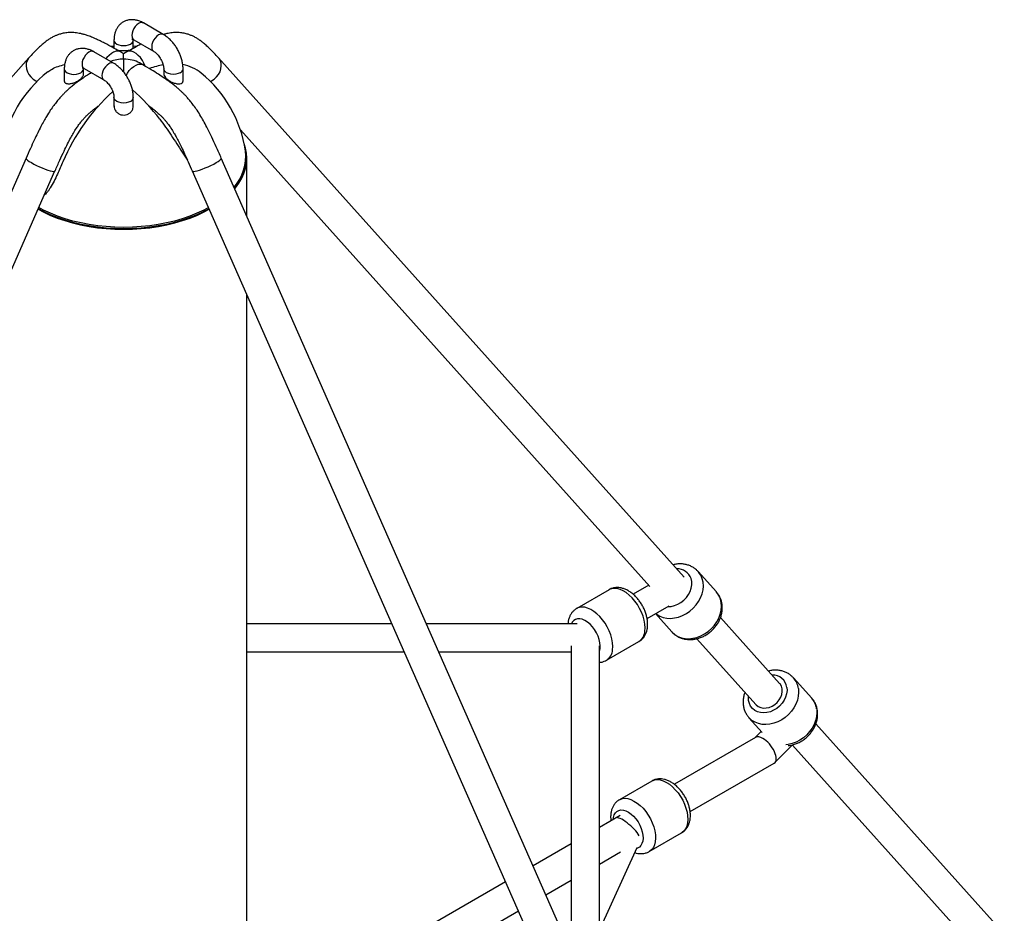
# Model space of a CAD drawing. Units: millimetres. Extents: x 0 to 42, y 0 to 29.8.
# Drawn here: x 32.5 to 33.6, y 24.1 to 25.1 of the extents above; entities that cross this region are included whole.
import ezdxf

# ---------------------------------------------------------------- set-up
doc = ezdxf.new("R2010")
doc.units = ezdxf.units.MM

msp = doc.modelspace()

# ---------------------------------------------------------------- linework, layer by layer
at = {"color": 7, "linetype": 'Continuous', "lineweight": 25}
for p, q in [((32.6451, 25.1089), (32.6225, 25.122)), ((32.589, 25.1026), (32.589, 25.0933)), ((32.611, 25.1026), (32.6111, 25.1028)), ((32.611, 25.0933), (32.611, 25.1026)), ((32.6115, 25.1029), (32.6341, 25.0898)), ((32.5886, 25.0762), (32.5659, 25.0893)), ((32.589, 25.0958), (32.5854, 25.0954)), ((32.6, 25.087), (32.5963, 25.0891)), ((32.6038, 25.0891), (32.6, 25.087)), ((32.6145, 25.0954), (32.611, 25.0958)), ((32.4921, 25.0822), (31.9625, 24.4919)), ((32.6, 25.0809), (32.6, 25.087)), ((32.6, 25.0809), (32.6, 25.0661)), ((32.6218, 25.0744), (32.618, 25.0766)), ((33.2376, 24.4919), (32.708, 25.0822)), ((32.5325, 25.07), (32.5325, 25.0563)), ((32.5545, 25.07), (32.5545, 25.0702)), ((32.5545, 25.0643), (32.5545, 25.07)), ((32.5549, 25.0702), (32.5776, 25.0572)), ((32.6456, 25.07), (32.6456, 25.0637)), ((32.6676, 25.056), (32.6676, 25.07)), ((32.589, 25.0373), (32.589, 25.027)), ((32.611, 25.0268), (32.611, 25.0373)), ((32.7328, 25.0006), (33.1987, 24.4813)), ((32.489, 24.9682), (31.9594, 23.7664)), ((33.2407, 23.7664), (32.7111, 24.9682)), ((32.739, 24.9682), (32.739, 24.9698)), ((32.74, 24.9025), (32.74, 24.9682)), ((31.9984, 23.7656), (32.5219, 24.9537)), ((32.6781, 24.9537), (33.2017, 23.7656)), ((32.74, 23.8323), (32.74, 24.8132)), ((33.2742, 24.475), (33.2535, 24.4981)), ((33.2742, 24.475), (33.2535, 24.4981)), ((33.2538, 24.4978), (33.2535, 24.4981)), ((33.1974, 24.4828), (33.1794, 24.4724)), ((33.1521, 24.4774), (33.1153, 24.4562)), ((33.1521, 24.4774), (33.1153, 24.4562)), ((33.2745, 24.4747), (33.2742, 24.475)), ((33.1954, 24.4447), (33.2205, 24.4592)), ((33.205, 24.4503), (33.2236, 24.4296)), ((33.205, 24.4503), (33.2236, 24.4296)), ((32.9051, 24.4387), (32.74, 24.4387)), ((33.116, 24.4387), (32.9444, 24.4387)), ((33.346, 24.371), (33.2789, 24.4459)), ((33.1493, 24.3973), (33.1861, 24.4186)), ((33.1493, 24.3973), (33.1861, 24.4186)), ((33.2521, 24.4218), (33.3192, 24.347)), ((32.74, 24.4067), (32.9192, 24.4067)), ((32.9585, 24.4067), (33.1092, 24.4067)), ((33.1092, 24.4135), (33.1092, 24.0648)), ((33.1412, 23.9921), (33.1412, 24.4135)), ((33.3617, 24.3775), (33.3619, 24.3773)), ((33.3827, 24.3541), (33.3619, 24.3773)), ((33.3827, 24.3541), (33.3619, 24.3773)), ((33.3825, 24.3544), (33.3827, 24.3541)), ((33.3113, 24.3318), (33.3262, 24.3152)), ((33.3113, 24.3318), (33.3262, 24.3152)), ((33.3253, 24.3163), (33.3183, 24.3093)), ((33.6017, 24.086), (33.3873, 24.325)), ((33.3188, 24.3096), (33.2264, 24.2562)), ((33.3408, 24.2809), (33.3609, 24.3011)), ((33.3607, 24.3008), (33.5628, 24.0755)), ((33.2443, 24.2251), (33.34, 24.2803)), ((33.2007, 24.2599), (33.1639, 24.2387)), ((33.2007, 24.2599), (33.1639, 24.2387)), ((33.1648, 24.2207), (33.1412, 24.2071)), ((33.1648, 24.2207), (33.1602, 24.2181)), ((33.1979, 24.1798), (33.2347, 24.201)), ((33.1979, 24.1798), (33.2347, 24.201)), ((33.1092, 24.1886), (33.0657, 24.1635)), ((33.1412, 24.0902), (33.1842, 24.1844)), ((33.1412, 24.1655), (33.1653, 24.1795)), ((33.0803, 24.1304), (33.1092, 24.1471)), ((33.0343, 24.1454), (32.8728, 24.0521)), ((32.8907, 24.0209), (33.049, 24.1123))]:
    msp.add_line(p, q, dxfattribs=at)
at = {"color": 8, "linetype": 'Continuous', "lineweight": 25}
msp.add_line((33.1844, 24.1837), (33.1838, 24.1835), dxfattribs=at)
at = {"color": 8, "linetype": 'Continuous', "lineweight": 25, "flags": 128}
for points in [[(32.617, 25.1214), (32.615, 25.1199), (32.6131, 25.118), (32.6115, 25.1156), (32.6103, 25.113), (32.6095, 25.1104), (32.6092, 25.1079), (32.6095, 25.1058), (32.6103, 25.1041), (32.6115, 25.1029), (32.6115, 25.1029)], [(32.589, 25.1026), (32.5894, 25.101), (32.5905, 25.0995), (32.5923, 25.0981), (32.5945, 25.0971), (32.5972, 25.0965), (32.6, 25.0963), (32.6029, 25.0965), (32.6055, 25.0971), (32.6078, 25.0981), (32.6096, 25.0995), (32.6107, 25.101), (32.611, 25.1026)], [(32.6396, 25.1084), (32.6376, 25.1069), (32.6358, 25.1049), (32.6341, 25.1025), (32.6329, 25.1), (32.6321, 25.0974), (32.6319, 25.0949), (32.6321, 25.0927), (32.6329, 25.091), (32.6341, 25.0899)], [(32.5604, 25.0888), (32.5584, 25.0873), (32.5566, 25.0853), (32.5549, 25.0829), (32.5537, 25.0804), (32.5529, 25.0778), (32.5527, 25.0753), (32.5529, 25.0731), (32.5537, 25.0714), (32.5549, 25.0702), (32.5549, 25.0702)], [(32.5963, 25.0891), (32.5958, 25.0894), (32.5937, 25.0899), (32.5913, 25.0898), (32.5886, 25.0889), (32.586, 25.0874), (32.5834, 25.0852), (32.581, 25.0826), (32.5799, 25.0812)], [(32.6244, 25.073), (32.6231, 25.0762), (32.6213, 25.0795), (32.6191, 25.0826), (32.6167, 25.0852), (32.6141, 25.0874), (32.6114, 25.0889), (32.6088, 25.0898), (32.6064, 25.0899), (32.6043, 25.0894), (32.6038, 25.0891)], [(32.4921, 25.0822), (32.4916, 25.0816), (32.4901, 25.0791), (32.4892, 25.0762), (32.489, 25.0731), (32.4894, 25.0699), (32.4905, 25.0666), (32.4922, 25.0635), (32.4945, 25.0607), (32.4972, 25.0583), (32.5002, 25.0563), (32.5015, 25.0557)], [(32.6986, 25.0557), (32.6999, 25.0563), (32.7029, 25.0583), (32.7056, 25.0607), (32.7079, 25.0635), (32.7096, 25.0666), (32.7107, 25.0699), (32.7111, 25.0731), (32.7109, 25.0762), (32.71, 25.0791), (32.7085, 25.0816), (32.708, 25.0821)], [(32.5325, 25.07), (32.5329, 25.0683), (32.534, 25.0668), (32.5357, 25.0655), (32.538, 25.0645), (32.5406, 25.0638), (32.5435, 25.0636), (32.5463, 25.0638), (32.549, 25.0645), (32.5513, 25.0655), (32.553, 25.0668), (32.5541, 25.0683), (32.5545, 25.0699)], [(32.5831, 25.0757), (32.5811, 25.0742), (32.5792, 25.0722), (32.5776, 25.0699), (32.5763, 25.0673), (32.5756, 25.0647), (32.5753, 25.0622), (32.5756, 25.06), (32.5763, 25.0583), (32.5775, 25.0572)], [(32.6028, 25.0622), (32.6043, 25.0648), (32.6064, 25.0679), (32.6088, 25.0705), (32.6114, 25.0727), (32.6141, 25.0742), (32.6167, 25.0751), (32.6191, 25.0752), (32.6213, 25.0747), (32.6217, 25.0744)], [(32.6644, 25.0655), (32.6621, 25.0645), (32.6595, 25.0638), (32.6566, 25.0636), (32.6538, 25.0638), (32.6511, 25.0645), (32.6488, 25.0655), (32.6471, 25.0668), (32.646, 25.0683), (32.6456, 25.0699)], [(32.6078, 25.0328), (32.6055, 25.0318), (32.6029, 25.0312), (32.6, 25.031), (32.5972, 25.0312), (32.5945, 25.0318), (32.5923, 25.0328), (32.5905, 25.0341), (32.5894, 25.0357), (32.589, 25.0373)], [(32.489, 24.9682), (32.489, 24.9678), (32.4896, 24.967), (32.4908, 24.9659), (32.4926, 24.9646), (32.495, 24.9632)], [(32.7051, 24.9632), (32.7075, 24.9646), (32.7093, 24.9659), (32.7105, 24.967), (32.7111, 24.9678), (32.7111, 24.9682)], [(32.495, 24.9632), (32.4977, 24.9616), (32.5008, 24.9601), (32.5041, 24.9586), (32.5075, 24.9571), (32.5107, 24.9559), (32.5138, 24.9548), (32.5165, 24.954), (32.5187, 24.9535), (32.5204, 24.9533), (32.5215, 24.9534), (32.5219, 24.9537)], [(32.6781, 24.9537), (32.6786, 24.9534), (32.6797, 24.9533), (32.6814, 24.9535), (32.6836, 24.954), (32.6863, 24.9548), (32.6894, 24.9559), (32.6926, 24.9571), (32.696, 24.9586), (32.6993, 24.9601), (32.7024, 24.9616), (32.7051, 24.9632)], [(33.2053, 24.4504), (33.2063, 24.4496), (33.2098, 24.4475), (33.2137, 24.446), (33.2178, 24.4452), (33.2222, 24.4449), (33.2267, 24.4454), (33.2313, 24.4464), (33.2358, 24.4481), (33.2401, 24.4504), (33.2442, 24.4532), (33.2479, 24.4565), (33.2512, 24.4602), (33.254, 24.4642), (33.2563, 24.4684), (33.258, 24.4728), (33.259, 24.4772), (33.2594, 24.4816), (33.2591, 24.4859), (33.2582, 24.49)], [(33.2053, 24.4504), (33.2063, 24.4496), (33.2098, 24.4475), (33.2137, 24.446), (33.2178, 24.4452), (33.2222, 24.4449), (33.2267, 24.4454), (33.2313, 24.4464), (33.2358, 24.4481), (33.2401, 24.4504), (33.2442, 24.4532), (33.2479, 24.4565), (33.2512, 24.4602), (33.254, 24.4642), (33.2563, 24.4684), (33.258, 24.4728), (33.259, 24.4772), (33.2594, 24.4816), (33.2591, 24.4859), (33.2582, 24.49)], [(33.219, 24.4583), (33.2227, 24.4586), (33.2266, 24.4595), (33.2303, 24.461), (33.2339, 24.463), (33.2372, 24.4656), (33.2401, 24.4686), (33.2425, 24.472), (33.2443, 24.4756), (33.2456, 24.4793), (33.2462, 24.483), (33.2461, 24.4867), (33.2454, 24.4901)], [(33.219, 24.4583), (33.2227, 24.4586), (33.2266, 24.4595), (33.2303, 24.461), (33.2339, 24.463), (33.2372, 24.4656), (33.2401, 24.4686), (33.2425, 24.472), (33.2443, 24.4756), (33.2456, 24.4793), (33.2462, 24.483), (33.2461, 24.4867), (33.2454, 24.4901)], [(33.1929, 24.4303), (33.1931, 24.4342), (33.1928, 24.4384), (33.1921, 24.4428), (33.1908, 24.4474), (33.1891, 24.4519), (33.1869, 24.4563), (33.1844, 24.4606), (33.1815, 24.4646), (33.1784, 24.4682), (33.175, 24.4714), (33.1716, 24.4742), (33.1681, 24.4763), (33.1646, 24.4779), (33.1612, 24.4788), (33.158, 24.479), (33.155, 24.4786), (33.1523, 24.4776), (33.1521, 24.4774)], [(33.1929, 24.4303), (33.1931, 24.4342), (33.1928, 24.4384), (33.1921, 24.4428), (33.1908, 24.4474), (33.1891, 24.4519), (33.1869, 24.4563), (33.1844, 24.4606), (33.1815, 24.4646), (33.1784, 24.4682), (33.175, 24.4714), (33.1716, 24.4742), (33.1681, 24.4763), (33.1646, 24.4779), (33.1612, 24.4788), (33.158, 24.479), (33.155, 24.4786), (33.1523, 24.4776), (33.1521, 24.4774)], [(33.2236, 24.4296), (33.2241, 24.4291), (33.2271, 24.4265), (33.2305, 24.4244), (33.2344, 24.4229), (33.2386, 24.4221), (33.2429, 24.4218), (33.2475, 24.4223), (33.252, 24.4233), (33.2565, 24.425), (33.2608, 24.4273), (33.2649, 24.4301), (33.2686, 24.4334), (33.2719, 24.4371), (33.2748, 24.4411), (33.277, 24.4453), (33.2787, 24.4497), (33.2797, 24.4541), (33.2801, 24.4585), (33.2798, 24.4628), (33.2789, 24.4669)], [(33.2236, 24.4296), (33.2241, 24.4291), (33.2271, 24.4265), (33.2305, 24.4244), (33.2344, 24.4229), (33.2386, 24.4221), (33.2429, 24.4218), (33.2475, 24.4223), (33.252, 24.4233), (33.2565, 24.425), (33.2608, 24.4273), (33.2649, 24.4301), (33.2686, 24.4334), (33.2719, 24.4371), (33.2748, 24.4411), (33.277, 24.4453), (33.2787, 24.4497), (33.2797, 24.4541), (33.2801, 24.4585), (33.2798, 24.4628), (33.2789, 24.4669)], [(33.1561, 24.4091), (33.1563, 24.413), (33.1561, 24.4172), (33.1553, 24.4216), (33.154, 24.4261), (33.1523, 24.4307), (33.1501, 24.4351), (33.1476, 24.4394), (33.1447, 24.4434), (33.1416, 24.447), (33.1383, 24.4502), (33.1348, 24.4529), (33.1313, 24.4551), (33.1278, 24.4566), (33.1244, 24.4575), (33.1212, 24.4578), (33.1182, 24.4574), (33.1155, 24.4564), (33.1153, 24.4562)], [(33.1561, 24.4091), (33.1563, 24.413), (33.1561, 24.4172), (33.1553, 24.4216), (33.154, 24.4261), (33.1523, 24.4307), (33.1501, 24.4351), (33.1476, 24.4394), (33.1447, 24.4434), (33.1416, 24.447), (33.1383, 24.4502), (33.1348, 24.4529), (33.1313, 24.4551), (33.1278, 24.4566), (33.1244, 24.4575), (33.1212, 24.4578), (33.1182, 24.4574), (33.1155, 24.4564), (33.1153, 24.4562)], [(33.142, 24.4102), (33.1422, 24.4135), (33.1418, 24.4171), (33.141, 24.4209), (33.1396, 24.4247), (33.1379, 24.4285), (33.1357, 24.4321), (33.1332, 24.4354), (33.1305, 24.4383), (33.1276, 24.4407), (33.1247, 24.4426), (33.1217, 24.4439), (33.1189, 24.4445), (33.1163, 24.4445), (33.1139, 24.4438), (33.1119, 24.4425), (33.1103, 24.4406), (33.1093, 24.4387)], [(33.142, 24.4102), (33.1422, 24.4135), (33.1418, 24.4171), (33.141, 24.4209), (33.1396, 24.4247), (33.1379, 24.4285), (33.1357, 24.4321), (33.1332, 24.4354), (33.1305, 24.4383), (33.1276, 24.4407), (33.1247, 24.4426), (33.1217, 24.4439), (33.1189, 24.4445), (33.1163, 24.4445), (33.1139, 24.4438), (33.1119, 24.4425), (33.1103, 24.4406), (33.1093, 24.4387)], [(33.1412, 24.4069), (33.1414, 24.4073), (33.142, 24.4102)], [(33.1412, 24.4069), (33.1414, 24.4073), (33.142, 24.4102)], [(33.3545, 24.3664), (33.3546, 24.3628), (33.3541, 24.359), (33.353, 24.3553), (33.3512, 24.3517), (33.3489, 24.3483), (33.3461, 24.3452), (33.3429, 24.3425), (33.3393, 24.3404), (33.3356, 24.3388), (33.3317, 24.3378), (33.3279, 24.3375), (33.3243, 24.3378), (33.3209, 24.3388), (33.3178, 24.3403), (33.3152, 24.3425), (33.3132, 24.3451), (33.3117, 24.3482), (33.3108, 24.3516), (33.3107, 24.3552), (33.3107, 24.3564)], [(33.3545, 24.3664), (33.3546, 24.3628), (33.3541, 24.359), (33.353, 24.3553), (33.3512, 24.3517), (33.3489, 24.3483), (33.3461, 24.3452), (33.3429, 24.3425), (33.3393, 24.3404), (33.3356, 24.3388), (33.3317, 24.3378), (33.3279, 24.3375), (33.3243, 24.3378), (33.3209, 24.3388), (33.3178, 24.3403), (33.3152, 24.3425), (33.3132, 24.3451), (33.3117, 24.3482), (33.3108, 24.3516), (33.3107, 24.3552), (33.3107, 24.3564)], [(33.3675, 24.365), (33.3678, 24.3607), (33.3674, 24.3563), (33.3664, 24.3519), (33.3647, 24.3475), (33.3624, 24.3433), (33.3596, 24.3393), (33.3563, 24.3356), (33.3525, 24.3323), (33.3485, 24.3295), (33.3441, 24.3273), (33.3397, 24.3256), (33.3351, 24.3245), (33.3306, 24.3241), (33.3262, 24.3243), (33.322, 24.3252), (33.3182, 24.3267), (33.3147, 24.3288), (33.3117, 24.3314), (33.3114, 24.3318)], [(33.3675, 24.365), (33.3678, 24.3607), (33.3674, 24.3563), (33.3664, 24.3519), (33.3647, 24.3475), (33.3624, 24.3433), (33.3596, 24.3393), (33.3563, 24.3356), (33.3525, 24.3323), (33.3485, 24.3295), (33.3441, 24.3273), (33.3397, 24.3256), (33.3351, 24.3245), (33.3306, 24.3241), (33.3262, 24.3243), (33.322, 24.3252), (33.3182, 24.3267), (33.3147, 24.3288), (33.3117, 24.3314), (33.3114, 24.3318)], [(33.3883, 24.3419), (33.3885, 24.3376), (33.3882, 24.3332), (33.3871, 24.3288), (33.3854, 24.3244), (33.3832, 24.3202), (33.3803, 24.3162), (33.377, 24.3125), (33.3733, 24.3092), (33.3692, 24.3064), (33.3649, 24.3042), (33.3604, 24.3025), (33.3558, 24.3014), (33.3532, 24.3011)], [(33.3883, 24.3419), (33.3885, 24.3376), (33.3882, 24.3332), (33.3871, 24.3288), (33.3854, 24.3244), (33.3832, 24.3202), (33.3803, 24.3162), (33.377, 24.3125), (33.3733, 24.3092), (33.3692, 24.3064), (33.3649, 24.3042), (33.3604, 24.3025), (33.3558, 24.3014), (33.3532, 24.3011)], [(33.2007, 24.2599), (33.2013, 24.2603), (33.2041, 24.2612), (33.2071, 24.2615), (33.2104, 24.2611), (33.2138, 24.2601), (33.2173, 24.2584), (33.2208, 24.2562), (33.2242, 24.2534), (33.2275, 24.2501), (33.2306, 24.2464), (33.2334, 24.2423), (33.2359, 24.238), (33.238, 24.2336), (33.2396, 24.229), (33.2408, 24.2245), (33.2415, 24.2202), (33.2417, 24.216), (33.2414, 24.2122), (33.2405, 24.2087), (33.2392, 24.2057), (33.2374, 24.2032), (33.2352, 24.2014), (33.2347, 24.201)], [(33.2007, 24.2599), (33.2013, 24.2603), (33.2041, 24.2612), (33.2071, 24.2615), (33.2104, 24.2611), (33.2138, 24.2601), (33.2173, 24.2584), (33.2208, 24.2562), (33.2242, 24.2534), (33.2275, 24.2501), (33.2306, 24.2464), (33.2334, 24.2423), (33.2359, 24.238), (33.238, 24.2336), (33.2396, 24.229), (33.2408, 24.2245), (33.2415, 24.2202), (33.2417, 24.216), (33.2414, 24.2122), (33.2405, 24.2087), (33.2392, 24.2057), (33.2374, 24.2032), (33.2352, 24.2014), (33.2347, 24.201)], [(33.1639, 24.2387), (33.1646, 24.239), (33.1673, 24.24), (33.1704, 24.2403), (33.1736, 24.2399), (33.177, 24.2389), (33.1805, 24.2372), (33.184, 24.2349), (33.1875, 24.2321), (33.1908, 24.2289), (33.1938, 24.2251), (33.1967, 24.2211), (33.1991, 24.2168), (33.2012, 24.2123), (33.2029, 24.2078), (33.2041, 24.2033), (33.2048, 24.1989), (33.2049, 24.1948), (33.2046, 24.1909), (33.2038, 24.1875), (33.2025, 24.1845), (33.2007, 24.182), (33.1985, 24.1801), (33.1979, 24.1798)], [(33.1639, 24.2387), (33.1646, 24.239), (33.1673, 24.24), (33.1704, 24.2403), (33.1736, 24.2399), (33.177, 24.2389), (33.1805, 24.2372), (33.184, 24.2349), (33.1875, 24.2321), (33.1908, 24.2289), (33.1938, 24.2251), (33.1967, 24.2211), (33.1991, 24.2168), (33.2012, 24.2123), (33.2029, 24.2078), (33.2041, 24.2033), (33.2048, 24.1989), (33.2049, 24.1948), (33.2046, 24.1909), (33.2038, 24.1875), (33.2025, 24.1845), (33.2007, 24.182), (33.1985, 24.1801), (33.1979, 24.1798)], [(33.1569, 24.2161), (33.1572, 24.2186), (33.158, 24.2214), (33.1594, 24.2237), (33.1611, 24.2254), (33.1632, 24.2266), (33.1657, 24.227), (33.1684, 24.2268), (33.1713, 24.226), (33.1743, 24.2245), (33.1772, 24.2224), (33.18, 24.2198), (33.1827, 24.2168), (33.1851, 24.2134), (33.1871, 24.2097), (33.1887, 24.2059), (33.1899, 24.2021), (33.1906, 24.1984), (33.1908, 24.1949), (33.1905, 24.1917), (33.1896, 24.1889), (33.1883, 24.1866), (33.1866, 24.1848), (33.1844, 24.1837), (33.1844, 24.1837)], [(33.1569, 24.2161), (33.1572, 24.2186), (33.158, 24.2214), (33.1594, 24.2237), (33.1611, 24.2254), (33.1632, 24.2266), (33.1657, 24.227), (33.1684, 24.2268), (33.1713, 24.226), (33.1743, 24.2245), (33.1772, 24.2224), (33.18, 24.2198), (33.1827, 24.2168), (33.1851, 24.2134), (33.1871, 24.2097), (33.1887, 24.2059), (33.1899, 24.2021), (33.1906, 24.1984), (33.1908, 24.1949), (33.1905, 24.1917), (33.1896, 24.1889), (33.1883, 24.1866), (33.1866, 24.1848), (33.1844, 24.1837), (33.1844, 24.1837)]]:
    msp.add_lwpolyline(points, dxfattribs=at)
at = {"color": 7, "linetype": 'Continuous', "lineweight": 25, "flags": 128}
for points in [[(32.7264, 24.9334), (32.7274, 24.9346), (32.7312, 24.94), (32.7344, 24.9454), (32.7368, 24.951), (32.7386, 24.9567), (32.7397, 24.9624), (32.74, 24.9682), (32.7397, 24.974), (32.7386, 24.9797), (32.7371, 24.9846)], [(32.5027, 24.9101), (32.5084, 24.9071), (32.5161, 24.9035), (32.5244, 24.9002), (32.533, 24.8973), (32.5419, 24.8947), (32.5511, 24.8925), (32.5606, 24.8907), (32.5703, 24.8892), (32.5801, 24.8882), (32.5901, 24.8876), (32.6, 24.8874), (32.61, 24.8876), (32.62, 24.8882), (32.6298, 24.8892), (32.6395, 24.8907), (32.649, 24.8925), (32.6582, 24.8947), (32.6671, 24.8973), (32.6757, 24.9002), (32.6839, 24.9035), (32.6917, 24.9071), (32.6974, 24.9101)], [(32.6971, 24.9107), (32.6911, 24.9076), (32.6833, 24.904), (32.6752, 24.9007), (32.6667, 24.8978), (32.6578, 24.8952), (32.6486, 24.893), (32.6392, 24.8912), (32.6296, 24.8898), (32.6198, 24.8888), (32.61, 24.8882), (32.6, 24.888), (32.5901, 24.8882), (32.5803, 24.8888), (32.5705, 24.8898), (32.5609, 24.8912), (32.5515, 24.893), (32.5423, 24.8952), (32.5334, 24.8978), (32.5249, 24.9007), (32.5167, 24.904), (32.509, 24.9076), (32.503, 24.9107)], [(32.6965, 24.912), (32.6911, 24.9092), (32.6833, 24.9056), (32.6752, 24.9023), (32.6667, 24.8994), (32.6578, 24.8968), (32.6486, 24.8946), (32.6392, 24.8928), (32.6296, 24.8914), (32.6198, 24.8904), (32.61, 24.8898), (32.6, 24.8896), (32.5901, 24.8898), (32.5803, 24.8904), (32.5705, 24.8914), (32.5609, 24.8928), (32.5515, 24.8946), (32.5423, 24.8968), (32.5334, 24.8994), (32.5249, 24.9023), (32.5167, 24.9056), (32.509, 24.9092), (32.5036, 24.912)], [(33.3192, 24.347), (33.3196, 24.3466), (33.3219, 24.3448), (33.3246, 24.3435), (33.3277, 24.3429), (33.331, 24.343), (33.3343, 24.3437), (33.3376, 24.345), (33.3407, 24.3469), (33.3434, 24.3493), (33.3457, 24.3521), (33.3475, 24.3552), (33.3486, 24.3584), (33.3491, 24.3617), (33.349, 24.3648), (33.3481, 24.3677), (33.3467, 24.3703), (33.346, 24.371)]]:
    msp.add_lwpolyline(points, dxfattribs=at)
at = {"color": 8, "linetype": 'Continuous', "lineweight": 25}
for centre, radius, start, end in [((32.6202, 25.1169), 0.00552, 65.6279, 125.6826), ((32.6429, 25.1039), 0.00552, 65.6628, 125.6795), ((32.5637, 25.0843), 0.00552, 65.6279, 125.6826), ((32.5863, 25.0712), 0.00552, 65.6628, 125.6795), ((32.6621, 25.0705), 0.00552, 294.3128, 354.3341), ((32.6056, 25.0379), 0.00552, 294.3128, 354.3341), ((33.2295, 24.4845), 0.0168, 19.4492, 91.3317), ((33.2368, 24.4831), 0.0224, 17.6861, 40.7939), ((33.2575, 24.46), 0.0224, 17.6861, 40.7939), ((33.1776, 24.4313), 0.0153, 303.5264, 356.4984), ((33.1409, 24.41), 0.0153, 303.4395, 356.5038), ((33.3382, 24.3641), 0.0164, 8.0904, 92.2742), ((33.3447, 24.362), 0.023, 7.6033, 41.5651), ((33.3654, 24.3389), 0.023, 7.6033, 41.5651)]:
    msp.add_arc(centre, radius, start, end, dxfattribs=at)
at = {"color": 7, "linetype": 'Continuous', "lineweight": 25}
for centre, radius, start, end in [((32.6, 24.9562), 0.14, 128.051, 171.5981), ((32.6606, 24.9888), 0.0871, 100.2269, 110.932), ((32.6585, 25.0281), 0.0474, 51.0734, 79.2091), ((32.6, 24.9562), 0.14, 8.4019, 50.9425), ((32.7408, 24.8749), 0.2281, 132.167, 156.9564), ((32.4746, 24.8889), 0.2074, 36.5739, 49.2527), ((32.6861, 24.9704), 0.0528, 318.3532, 6.7455), ((32.6836, 24.97), 0.0555, 319.9038, 358.0912)]:
    msp.add_arc(centre, radius, start, end, dxfattribs=at)
for centre, major_axis, ratio, start_param, end_param in [((32.6, 25.0662), (0.0255, 0), 0.577382, 1.570796, 2.190463), ((32.6, 25.0662), (0.0255, 0), 0.577382, 0.785479, 1.570796), ((33.3294, 24.2949), (-0.011, 0.0144), 0.470209, 5.445668, 6.220952), ((33.3294, 24.2949), (-0.011, 0.0144), 0.470209, 3.079359, 5.445668), ((33.1738, 24.2051), (0.0139, -0.0127), 0.255899, 0.703538, 3.059884)]:
    msp.add_ellipse(centre, major_axis=major_axis, ratio=ratio, start_param=start_param, end_param=end_param, dxfattribs=at)
for points, knots in [([(32.6225, 25.122), (32.6218, 25.1224), (32.6198, 25.1235), (32.6165, 25.1247), (32.6128, 25.1256), (32.6092, 25.1258), (32.6057, 25.1255), (32.6023, 25.1246), (32.599, 25.123), (32.5962, 25.1209), (32.5939, 25.1184), (32.592, 25.1155), (32.5905, 25.1123), (32.5896, 25.1087), (32.5891, 25.1055), (32.5891, 25.1034), (32.589, 25.1026)], [0, 0, 0, 0, 0.049682, 0.138132, 0.214666, 0.28813, 0.359139, 0.436289, 0.5106, 0.582971, 0.654454, 0.726248, 0.799629, 0.875682, 0.955038, 1, 1, 1, 1]), ([(32.5963, 25.0891), (32.5939, 25.0905), (32.5896, 25.093), (32.5836, 25.0963), (32.5783, 25.0991), (32.5736, 25.1015), (32.5687, 25.1038), (32.5638, 25.1059), (32.5589, 25.1078), (32.5548, 25.109), (32.5513, 25.1099), (32.548, 25.1105), (32.5448, 25.111), (32.5411, 25.1112), (32.5365, 25.1111), (32.5316, 25.1105), (32.5272, 25.1093), (32.5235, 25.108), (32.5202, 25.1065), (32.5169, 25.1047), (32.5136, 25.1025), (32.51, 25.0999), (32.5062, 25.0966), (32.5019, 25.0926), (32.4971, 25.0877), (32.4939, 25.0841), (32.4921, 25.0822)], [0, 0, 0, 0, 0.061479, 0.113378, 0.158352, 0.198282, 0.233943, 0.284766, 0.32594, 0.35852, 0.387838, 0.413334, 0.437009, 0.463786, 0.500392, 0.544804, 0.58299, 0.612423, 0.641568, 0.676889, 0.711831, 0.752827, 0.800746, 0.856598, 0.921874, 1, 1, 1, 1]), ([(32.708, 25.0822), (32.7062, 25.0841), (32.703, 25.0877), (32.6982, 25.0926), (32.6939, 25.0966), (32.6901, 25.0999), (32.6865, 25.1025), (32.6832, 25.1047), (32.6799, 25.1065), (32.6766, 25.108), (32.6729, 25.1093), (32.6685, 25.1105), (32.6636, 25.1111), (32.659, 25.1112), (32.6553, 25.111), (32.6521, 25.1105), (32.6488, 25.1099), (32.6465, 25.1093), (32.6452, 25.109), (32.6451, 25.1089)], [0, 0, 0, 0, 0.121557, 0.22256, 0.309234, 0.383651, 0.447281, 0.501502, 0.556316, 0.601554, 0.647233, 0.706487, 0.775401, 0.832223, 0.873814, 0.9106, 0.950221, 0.995756, 1, 1, 1, 1]), ([(32.6095, 25.1037), (32.6095, 25.1037), (32.6094, 25.1037), (32.61, 25.1036), (32.6108, 25.1033), (32.6114, 25.103), (32.6115, 25.1029)], [0, 0, 0, 0, 0.197574, 0.563135, 0.910489, 1, 1, 1, 1]), ([(32.6676, 25.07), (32.6676, 25.0708), (32.6675, 25.0731), (32.667, 25.0768), (32.666, 25.0813), (32.6644, 25.0856), (32.6625, 25.0899), (32.6602, 25.094), (32.6575, 25.0979), (32.6544, 25.1015), (32.6511, 25.1047), (32.648, 25.1071), (32.6459, 25.1084), (32.6451, 25.1089)], [0, 0, 0, 0, 0.056081, 0.153854, 0.251533, 0.348906, 0.44589, 0.542724, 0.63979, 0.737395, 0.835985, 0.935959, 1, 1, 1, 1]), ([(32.5659, 25.0893), (32.5652, 25.0897), (32.5632, 25.0908), (32.5599, 25.0921), (32.5562, 25.0929), (32.5527, 25.0932), (32.5491, 25.0929), (32.5457, 25.0919), (32.5425, 25.0903), (32.5397, 25.0882), (32.5373, 25.0857), (32.5354, 25.0828), (32.534, 25.0796), (32.533, 25.076), (32.5325, 25.0728), (32.5325, 25.0707), (32.5325, 25.07)], [0, 0, 0, 0, 0.0496819, 0.1381315, 0.2146663, 0.2881299, 0.3591385, 0.4362895, 0.5106003, 0.5829706, 0.6544537, 0.7262483, 0.7996289, 0.8756822, 0.9550377, 1, 1, 1, 1]), ([(32.5926, 25.0913), (32.5929, 25.0912), (32.5938, 25.091), (32.5954, 25.0908), (32.5972, 25.0907), (32.599, 25.0906), (32.6008, 25.0906), (32.6025, 25.0906), (32.6042, 25.0908), (32.6057, 25.0909), (32.6068, 25.0911), (32.6074, 25.0912), (32.6076, 25.0913)], [0, 0, 0, 0, 0.096622, 0.219994, 0.32895, 0.441523, 0.543444, 0.648431, 0.748727, 0.851756, 0.95555, 1, 1, 1, 1]), ([(32.6199, 25.0981), (32.6197, 25.098), (32.6172, 25.0967), (32.6118, 25.0937), (32.6066, 25.0907), (32.6038, 25.0891)], [0, 0, 0, 0, 0.029026, 0.473102, 1, 1, 1, 1]), ([(32.6341, 25.0898), (32.6344, 25.0897), (32.6351, 25.0892), (32.6366, 25.0882), (32.6383, 25.0865), (32.6401, 25.0844), (32.6417, 25.0819), (32.6432, 25.0793), (32.6443, 25.0767), (32.6451, 25.0741), (32.6455, 25.0718), (32.6456, 25.0706), (32.6456, 25.07)], [0, 0, 0, 0, 0.053354, 0.153251, 0.25583, 0.361394, 0.469127, 0.577985, 0.686789, 0.794189, 0.899295, 1, 1, 1, 1]), ([(32.611, 25.0373), (32.611, 25.0381), (32.611, 25.0404), (32.6105, 25.0442), (32.6094, 25.0486), (32.6079, 25.053), (32.6059, 25.0573), (32.6036, 25.0614), (32.6009, 25.0652), (32.5979, 25.0688), (32.5946, 25.072), (32.5914, 25.0745), (32.5894, 25.0757), (32.5886, 25.0762)], [0, 0, 0, 0, 0.056081, 0.153854, 0.251533, 0.348906, 0.44589, 0.542724, 0.63979, 0.737395, 0.835985, 0.935959, 1, 1, 1, 1]), ([(32.5633, 25.0654), (32.5618, 25.0645), (32.5586, 25.0626), (32.5533, 25.059), (32.5476, 25.055), (32.5423, 25.051), (32.5384, 25.0477), (32.5354, 25.045), (32.5328, 25.0425), (32.5302, 25.0398), (32.5272, 25.0366), (32.524, 25.0328), (32.5203, 25.0281), (32.5163, 25.0224), (32.5126, 25.0164), (32.509, 25.0101), (32.5057, 25.0039), (32.502, 24.9967), (32.4981, 24.9884), (32.4937, 24.9788), (32.4906, 24.9719), (32.489, 24.9682)], [0, 0, 0, 0, 0.048252, 0.099639, 0.172248, 0.228459, 0.270656, 0.300449, 0.327851, 0.357736, 0.390164, 0.431322, 0.476531, 0.529326, 0.591737, 0.639625, 0.693622, 0.754976, 0.825106, 0.905768, 1, 1, 1, 1]), ([(32.5139, 25.0662), (32.5154, 25.0674), (32.5186, 25.07), (32.5254, 25.0729), (32.5307, 25.0741), (32.5334, 25.0747)], [0, 0, 0, 0, 0.293873, 0.64507, 1, 1, 1, 1]), ([(32.5529, 25.0711), (32.5529, 25.0711), (32.5529, 25.0711), (32.5535, 25.071), (32.5543, 25.0706), (32.5548, 25.0703), (32.5549, 25.0702)], [0, 0, 0, 0, 0.197574, 0.563135, 0.910489, 1, 1, 1, 1]), ([(32.7111, 24.9682), (32.7092, 24.9725), (32.7056, 24.9806), (32.7005, 24.9917), (32.6959, 25.001), (32.6918, 25.0088), (32.6878, 25.016), (32.6838, 25.0224), (32.6798, 25.0281), (32.6761, 25.0328), (32.6729, 25.0366), (32.6701, 25.0397), (32.6676, 25.0422), (32.6652, 25.0445), (32.6625, 25.0469), (32.6595, 25.0495), (32.6557, 25.0526), (32.6513, 25.0559), (32.6458, 25.0597), (32.639, 25.0641), (32.6309, 25.0691), (32.6249, 25.0726), (32.6217, 25.0744)], [0, 0, 0, 0, 0.095037, 0.176132, 0.243638, 0.301458, 0.351644, 0.405455, 0.450923, 0.489859, 0.525364, 0.551601, 0.575972, 0.598499, 0.621056, 0.651899, 0.685088, 0.72582, 0.775599, 0.836835, 0.911792, 1, 1, 1, 1]), ([(32.5325, 25.0563), (32.5325, 25.0562), (32.5325, 25.0558), (32.5327, 25.0551), (32.5331, 25.0544), (32.5338, 25.0537), (32.5347, 25.0533), (32.5359, 25.053), (32.5372, 25.0528), (32.5388, 25.0529), (32.5405, 25.0532), (32.5424, 25.0536), (32.5444, 25.0543), (32.5464, 25.0553), (32.5483, 25.0563), (32.5501, 25.0576), (32.5516, 25.0589), (32.5528, 25.0603), (32.5537, 25.0616), (32.5542, 25.0628), (32.5545, 25.0637), (32.5545, 25.0642), (32.5544, 25.0643)], [0, 0, 0, 0, 0.013312, 0.059541, 0.107101, 0.153649, 0.201403, 0.25081, 0.301434, 0.355187, 0.41028, 0.46831, 0.527895, 0.588163, 0.650238, 0.709289, 0.770306, 0.825209, 0.882012, 0.932201, 0.98404, 1, 1, 1, 1]), ([(32.5776, 25.0572), (32.5778, 25.057), (32.5786, 25.0566), (32.58, 25.0555), (32.5817, 25.0538), (32.5835, 25.0517), (32.5852, 25.0493), (32.5866, 25.0467), (32.5877, 25.044), (32.5885, 25.0414), (32.589, 25.0391), (32.589, 25.0379), (32.589, 25.0373)], [0, 0, 0, 0, 0.053354, 0.153251, 0.2558295, 0.3613943, 0.4691269, 0.5779848, 0.6867888, 0.7941895, 0.8992953, 1, 1, 1, 1]), ([(32.6457, 25.0643), (32.6457, 25.0636), (32.6459, 25.0623), (32.6474, 25.06), (32.6497, 25.0577), (32.6529, 25.0556), (32.6567, 25.0539), (32.6607, 25.0528), (32.6642, 25.0528), (32.6666, 25.0537), (32.6676, 25.0551), (32.6675, 25.0561), (32.6675, 25.0564)], [0, 0, 0, 0, 0.086334, 0.181107, 0.279857, 0.385916, 0.500499, 0.621606, 0.743502, 0.858788, 0.963343, 1, 1, 1, 1]), ([(32.522, 24.9537), (32.5238, 24.9578), (32.5271, 24.9654), (32.5319, 24.9757), (32.536, 24.9842), (32.5396, 24.991), (32.5429, 24.9969), (32.546, 25.002), (32.549, 25.0064), (32.5517, 25.0098), (32.5541, 25.0127), (32.5564, 25.0152), (32.5586, 25.0173), (32.561, 25.0196), (32.5636, 25.0218), (32.5667, 25.0243), (32.5693, 25.0263), (32.5711, 25.0275), (32.5716, 25.0279)], [0, 0, 0, 0, 0.144984, 0.266609, 0.364773, 0.445464, 0.512415, 0.580596, 0.63583, 0.681777, 0.72282, 0.760524, 0.795349, 0.828761, 0.876168, 0.91937, 0.974086, 1, 1, 1, 1]), ([(32.5891, 25.0277), (32.5892, 25.0265), (32.5893, 25.0244), (32.5905, 25.0226), (32.591, 25.0218)], [0, 0, 0, 0, 0.561631, 1, 1, 1, 1]), ([(32.591, 25.0218), (32.5918, 25.0209), (32.5934, 25.0191), (32.5968, 25.0176), (32.6005, 25.0171), (32.6039, 25.0178), (32.6069, 25.0194), (32.6093, 25.0218), (32.6108, 25.0247), (32.6109, 25.0268), (32.6109, 25.0277)], [0, 0, 0, 0, 0.132702, 0.26578, 0.390037, 0.507322, 0.625292, 0.750448, 0.886627, 1, 1, 1, 1]), ([(32.6285, 25.0279), (32.629, 25.0275), (32.6308, 25.0263), (32.6334, 25.0243), (32.6365, 25.0218), (32.6391, 25.0195), (32.6415, 25.0173), (32.6437, 25.0152), (32.646, 25.0127), (32.6484, 25.0098), (32.6511, 25.0064), (32.6541, 25.002), (32.657, 24.9973), (32.6599, 24.9921), (32.6628, 24.9867), (32.666, 24.9803), (32.6696, 24.9727), (32.6737, 24.9637), (32.6766, 24.9572), (32.6781, 24.9537)], [0, 0, 0, 0, 0.025505, 0.080646, 0.124061, 0.17145, 0.204725, 0.239406, 0.277021, 0.318049, 0.364024, 0.419285, 0.487404, 0.542232, 0.606467, 0.682039, 0.771133, 0.876223, 1, 1, 1, 1]), ([(32.6412, 25.0125), (32.6434, 25.0095), (32.6478, 25.0035), (32.6542, 24.9942), (32.6604, 24.9847), (32.6666, 24.9752), (32.6706, 24.9688), (32.6728, 24.966), (32.6728, 24.9659)], [0, 0, 0, 0, 0.196589, 0.394475, 0.596595, 0.800326, 0.994725, 1, 1, 1, 1]), ([(32.5309, 24.9642), (32.5299, 24.9618), (32.5278, 24.9571), (32.5245, 24.9496), (32.5208, 24.942), (32.5175, 24.936), (32.5148, 24.9319), (32.513, 24.9294), (32.5114, 24.9276), (32.5103, 24.9268), (32.51, 24.9266)], [0, 0, 0, 0, 0.165756, 0.332378, 0.531565, 0.733256, 0.810575, 0.888319, 0.965716, 1, 1, 1, 1]), ([(33.2538, 24.4977), (33.2537, 24.4979), (33.2528, 24.499), (33.2507, 24.5009), (33.2474, 24.5032), (33.2437, 24.505), (33.2398, 24.5062), (33.2357, 24.5069), (33.2314, 24.5069), (33.2278, 24.5066), (33.2257, 24.506), (33.2251, 24.5059)], [0, 0, 0, 0, 0.014209, 0.144649, 0.274582, 0.404594, 0.535325, 0.667257, 0.800652, 0.935529, 1, 1, 1, 1]), ([(33.2538, 24.4977), (33.2537, 24.4979), (33.2528, 24.499), (33.2507, 24.5009), (33.2474, 24.5032), (33.2437, 24.505), (33.2398, 24.5062), (33.2357, 24.5069), (33.2314, 24.5069), (33.2278, 24.5066), (33.2257, 24.506), (33.2251, 24.5059)], [0, 0, 0, 0, 0.014209, 0.144649, 0.274582, 0.404594, 0.535325, 0.667257, 0.800652, 0.935529, 1, 1, 1, 1]), ([(33.1958, 24.4342), (33.1959, 24.435), (33.1961, 24.4371), (33.196, 24.4408), (33.1954, 24.445), (33.1944, 24.4494), (33.1929, 24.4537), (33.1909, 24.4579), (33.1886, 24.4619), (33.1859, 24.4657), (33.1829, 24.4692), (33.1797, 24.4724), (33.1761, 24.4751), (33.1724, 24.4773), (33.1686, 24.4788), (33.1649, 24.4797), (33.1615, 24.48), (33.158, 24.4797), (33.1548, 24.4789), (33.1529, 24.4779), (33.1521, 24.4774)], [0, 0, 0, 0, 0.034493, 0.092835, 0.15178, 0.21097, 0.269949, 0.328695, 0.387358, 0.446162, 0.505279, 0.564971, 0.625464, 0.686838, 0.748651, 0.802182, 0.853524, 0.90306, 0.956818, 1, 1, 1, 1]), ([(33.1958, 24.4342), (33.1959, 24.435), (33.1961, 24.4371), (33.196, 24.4408), (33.1954, 24.445), (33.1944, 24.4494), (33.1929, 24.4537), (33.1909, 24.4579), (33.1886, 24.4619), (33.1859, 24.4657), (33.1829, 24.4692), (33.1797, 24.4724), (33.1761, 24.4751), (33.1724, 24.4773), (33.1686, 24.4788), (33.1649, 24.4797), (33.1615, 24.48), (33.158, 24.4797), (33.1548, 24.4789), (33.1529, 24.4779), (33.1521, 24.4774)], [0, 0, 0, 0, 0.034493, 0.092835, 0.15178, 0.21097, 0.269949, 0.328695, 0.387358, 0.446162, 0.505279, 0.564971, 0.625464, 0.686838, 0.748651, 0.802182, 0.853524, 0.90306, 0.956818, 1, 1, 1, 1]), ([(33.2796, 24.4657), (33.2793, 24.4665), (33.2785, 24.4686), (33.2769, 24.4717), (33.2753, 24.4737), (33.2745, 24.4746)], [0, 0, 0, 0, 0.2578114, 0.6516612, 1, 1, 1, 1]), ([(33.2796, 24.4657), (33.2793, 24.4665), (33.2785, 24.4686), (33.2769, 24.4717), (33.2753, 24.4737), (33.2745, 24.4746)], [0, 0, 0, 0, 0.2578114, 0.6516612, 1, 1, 1, 1]), ([(33.2235, 24.4298), (33.2237, 24.4295), (33.2248, 24.4282), (33.2271, 24.4263), (33.2305, 24.4241), (33.2342, 24.4224), (33.2381, 24.4213), (33.2423, 24.4208), (33.2466, 24.4208), (33.2509, 24.4214), (33.2552, 24.4226), (33.2595, 24.4243), (33.2635, 24.4266), (33.2673, 24.4294), (33.2707, 24.4326), (33.2738, 24.4362), (33.2764, 24.4401), (33.2784, 24.4442), (33.2799, 24.4486), (33.2808, 24.453), (33.281, 24.4574), (33.2807, 24.4617), (33.28, 24.4644), (33.2796, 24.4657)], [0, 0, 0, 0, 0.011953, 0.059341, 0.106579, 0.153895, 0.201514, 0.249595, 0.298216, 0.347369, 0.396977, 0.446935, 0.497145, 0.547534, 0.598063, 0.648717, 0.699484, 0.750338, 0.801211, 0.851987, 0.902499, 0.952562, 1, 1, 1, 1]), ([(33.2235, 24.4298), (33.2237, 24.4295), (33.2248, 24.4282), (33.2271, 24.4263), (33.2305, 24.4241), (33.2342, 24.4224), (33.2381, 24.4213), (33.2423, 24.4208), (33.2466, 24.4208), (33.2509, 24.4214), (33.2552, 24.4226), (33.2595, 24.4243), (33.2635, 24.4266), (33.2673, 24.4294), (33.2707, 24.4326), (33.2738, 24.4362), (33.2764, 24.4401), (33.2784, 24.4442), (33.2799, 24.4486), (33.2808, 24.453), (33.281, 24.4574), (33.2807, 24.4617), (33.28, 24.4644), (33.2796, 24.4657)], [0, 0, 0, 0, 0.011953, 0.059341, 0.106579, 0.153895, 0.201514, 0.249595, 0.298216, 0.347369, 0.396977, 0.446935, 0.497145, 0.547534, 0.598063, 0.648717, 0.699484, 0.750338, 0.801211, 0.851987, 0.902499, 0.952562, 1, 1, 1, 1]), ([(33.1153, 24.4562), (33.1152, 24.4561), (33.114, 24.4555), (33.1121, 24.4539), (33.1098, 24.4515), (33.108, 24.4486), (33.1066, 24.4454), (33.1057, 24.4421), (33.1055, 24.4398), (33.1054, 24.4387)], [0, 0, 0, 0, 0.027467, 0.189508, 0.349708, 0.51096, 0.67625, 0.847966, 1, 1, 1, 1]), ([(33.1153, 24.4562), (33.1152, 24.4561), (33.114, 24.4555), (33.1121, 24.4539), (33.1098, 24.4515), (33.108, 24.4486), (33.1066, 24.4454), (33.1057, 24.4421), (33.1055, 24.4398), (33.1054, 24.4387)], [0, 0, 0, 0, 0.027467, 0.189508, 0.349708, 0.51096, 0.67625, 0.847966, 1, 1, 1, 1]), ([(33.186, 24.4186), (33.1862, 24.4187), (33.1874, 24.4192), (33.1893, 24.4208), (33.1916, 24.4233), (33.1934, 24.4261), (33.1947, 24.4293), (33.1955, 24.4321), (33.1957, 24.4338), (33.1958, 24.4342)], [0, 0, 0, 0, 0.031998, 0.209077, 0.384154, 0.560391, 0.741051, 0.928741, 1, 1, 1, 1]), ([(33.186, 24.4186), (33.1862, 24.4187), (33.1874, 24.4192), (33.1893, 24.4208), (33.1916, 24.4233), (33.1934, 24.4261), (33.1947, 24.4293), (33.1955, 24.4321), (33.1957, 24.4338), (33.1958, 24.4342)], [0, 0, 0, 0, 0.031998, 0.209077, 0.384154, 0.560391, 0.741051, 0.928741, 1, 1, 1, 1]), ([(33.1412, 24.395), (33.1419, 24.395), (33.1438, 24.3951), (33.1465, 24.3959), (33.1484, 24.3969), (33.1492, 24.3974)], [0, 0, 0, 0, 0.237866, 0.6629726, 1, 1, 1, 1]), ([(33.1412, 24.395), (33.1419, 24.395), (33.1438, 24.3951), (33.1465, 24.3959), (33.1484, 24.3969), (33.1492, 24.3974)], [0, 0, 0, 0, 0.237866, 0.6629726, 1, 1, 1, 1]), ([(33.3617, 24.3775), (33.3609, 24.3782), (33.3593, 24.38), (33.3562, 24.3821), (33.3526, 24.384), (33.3487, 24.3853), (33.3446, 24.386), (33.3403, 24.3861), (33.3366, 24.3858), (33.3343, 24.3852), (33.3335, 24.385)], [0, 0, 0, 0, 0.107149, 0.240487, 0.373826, 0.507833, 0.643026, 0.779702, 0.917908, 1, 1, 1, 1]), ([(33.3617, 24.3775), (33.3609, 24.3782), (33.3593, 24.38), (33.3562, 24.3821), (33.3526, 24.384), (33.3487, 24.3853), (33.3446, 24.386), (33.3403, 24.3861), (33.3366, 24.3858), (33.3343, 24.3852), (33.3335, 24.385)], [0, 0, 0, 0, 0.107149, 0.240487, 0.373826, 0.507833, 0.643026, 0.779702, 0.917908, 1, 1, 1, 1]), ([(33.3067, 24.361), (33.3065, 24.3605), (33.3057, 24.3587), (33.305, 24.3552), (33.3045, 24.3508), (33.3047, 24.3465), (33.3055, 24.3423), (33.307, 24.3383), (33.3089, 24.3348), (33.3106, 24.3328), (33.3114, 24.3318)], [0, 0, 0, 0, 0.044293, 0.185786, 0.326703, 0.46653, 0.604794, 0.741207, 0.875771, 1, 1, 1, 1]), ([(33.3067, 24.361), (33.3065, 24.3605), (33.3057, 24.3587), (33.305, 24.3552), (33.3045, 24.3508), (33.3047, 24.3465), (33.3055, 24.3423), (33.307, 24.3383), (33.3089, 24.3348), (33.3106, 24.3328), (33.3114, 24.3318)], [0, 0, 0, 0, 0.044293, 0.185786, 0.326703, 0.46653, 0.604794, 0.741207, 0.875771, 1, 1, 1, 1]), ([(33.356, 24.3002), (33.357, 24.3003), (33.3594, 24.3005), (33.3632, 24.3016), (33.3674, 24.3033), (33.3715, 24.3055), (33.3753, 24.3082), (33.3788, 24.3113), (33.3819, 24.3149), (33.3845, 24.3188), (33.3866, 24.3229), (33.3882, 24.3272), (33.3892, 24.3316), (33.3895, 24.336), (33.3892, 24.3398), (33.3885, 24.3434), (33.3874, 24.3469), (33.3854, 24.3505), (33.3838, 24.353), (33.3828, 24.354), (33.3826, 24.3541)], [0, 0, 0, 0, 0.038612, 0.099231, 0.160293, 0.221675, 0.283284, 0.345068, 0.407006, 0.469085, 0.531275, 0.593502, 0.655629, 0.717459, 0.777311, 0.8155, 0.875345, 0.934615, 0.993172, 1, 1, 1, 1]), ([(33.3891, 24.3403), (33.3889, 24.3412), (33.3885, 24.3434), (33.3874, 24.3469), (33.3855, 24.3505), (33.3838, 24.353), (33.3826, 24.3542), (33.3824, 24.3544)], [0, 0, 0, 0, 0.167891, 0.430983, 0.691551, 0.948984, 1, 1, 1, 1]), ([(33.356, 24.3002), (33.357, 24.3003), (33.3594, 24.3005), (33.3632, 24.3016), (33.3674, 24.3033), (33.3715, 24.3055), (33.3753, 24.3082), (33.3788, 24.3113), (33.3819, 24.3149), (33.3845, 24.3188), (33.3866, 24.3229), (33.3882, 24.3272), (33.3891, 24.3316), (33.3895, 24.336), (33.3892, 24.3389), (33.3891, 24.3403)], [0, 0, 0, 0, 0.049674, 0.1276588, 0.2062147, 0.2851816, 0.3644409, 0.4439254, 0.5236081, 0.6034719, 0.6834784, 0.7635322, 0.8434579, 0.9230018, 1, 1, 1, 1]), ([(33.2347, 24.2011), (33.2354, 24.2015), (33.2371, 24.2025), (33.2393, 24.2047), (33.2413, 24.2074), (33.2428, 24.2104), (33.2439, 24.2138), (33.2446, 24.2175), (33.2447, 24.2215), (33.2444, 24.2257), (33.2435, 24.2301), (33.2421, 24.2344), (33.2404, 24.2387), (33.2382, 24.2428), (33.2356, 24.2467), (33.2328, 24.2503), (33.2296, 24.2536), (33.2262, 24.2565), (33.2225, 24.2589), (33.2188, 24.2607), (33.2151, 24.2618), (33.2117, 24.2624), (33.2083, 24.2624), (33.2049, 24.2618), (33.2024, 24.2609), (33.201, 24.26), (33.2007, 24.2598)], [0, 0, 0, 0, 0.02932, 0.068225, 0.107069, 0.146604, 0.187484, 0.230126, 0.274516, 0.320145, 0.36626, 0.412283, 0.458111, 0.503816, 0.549556, 0.595483, 0.641775, 0.688626, 0.736162, 0.784293, 0.826767, 0.867525, 0.906701, 0.944723, 0.985708, 1, 1, 1, 1]), ([(33.2347, 24.2011), (33.2354, 24.2015), (33.2371, 24.2025), (33.2393, 24.2047), (33.2413, 24.2074), (33.2428, 24.2104), (33.2439, 24.2138), (33.2446, 24.2175), (33.2447, 24.2215), (33.2444, 24.2257), (33.2435, 24.2301), (33.2421, 24.2344), (33.2404, 24.2387), (33.2382, 24.2428), (33.2356, 24.2467), (33.2328, 24.2503), (33.2296, 24.2536), (33.2262, 24.2565), (33.2225, 24.2589), (33.2188, 24.2607), (33.2151, 24.2618), (33.2117, 24.2624), (33.2083, 24.2624), (33.2049, 24.2618), (33.2024, 24.2609), (33.201, 24.26), (33.2007, 24.2598)], [0, 0, 0, 0, 0.02932, 0.068225, 0.107069, 0.146604, 0.187484, 0.230126, 0.274516, 0.320145, 0.36626, 0.412283, 0.458111, 0.503816, 0.549556, 0.595483, 0.641775, 0.688626, 0.736162, 0.784293, 0.826767, 0.867525, 0.906701, 0.944723, 0.985708, 1, 1, 1, 1]), ([(33.1639, 24.2386), (33.1633, 24.2382), (33.1617, 24.2373), (33.1595, 24.2353), (33.1575, 24.2326), (33.1559, 24.2296), (33.1547, 24.2262), (33.1541, 24.2225), (33.1538, 24.2187), (33.1541, 24.2159), (33.1542, 24.2146)], [0, 0, 0, 0, 0.081089, 0.205499, 0.329449, 0.455365, 0.585381, 0.720939, 0.86216, 1, 1, 1, 1]), ([(33.1639, 24.2386), (33.1633, 24.2382), (33.1617, 24.2373), (33.1595, 24.2353), (33.1575, 24.2326), (33.1559, 24.2296), (33.1547, 24.2262), (33.1541, 24.2225), (33.1538, 24.2187), (33.1541, 24.2159), (33.1542, 24.2146)], [0, 0, 0, 0, 0.081089, 0.205499, 0.329449, 0.455365, 0.585381, 0.720939, 0.86216, 1, 1, 1, 1]), ([(33.1815, 24.1785), (33.182, 24.1783), (33.1837, 24.1778), (33.1865, 24.1773), (33.1899, 24.1773), (33.1927, 24.1777), (33.1942, 24.1782), (33.1947, 24.1783)], [0, 0, 0, 0, 0.122443, 0.383974, 0.635168, 0.878633, 1, 1, 1, 1]), ([(33.1815, 24.1785), (33.182, 24.1783), (33.1837, 24.1778), (33.1865, 24.1773), (33.1899, 24.1773), (33.1927, 24.1777), (33.1942, 24.1782), (33.1947, 24.1783)], [0, 0, 0, 0, 0.1224434, 0.383974, 0.6351675, 0.8786325, 1, 1, 1, 1]), ([(33.1947, 24.1783), (33.1956, 24.1786), (33.1967, 24.179), (33.1977, 24.1797), (33.1979, 24.1798)], [0, 0, 0, 0, 0.752324, 1, 1, 1, 1]), ([(33.1947, 24.1783), (33.1956, 24.1786), (33.1967, 24.179), (33.1977, 24.1797), (33.1979, 24.1798)], [0, 0, 0, 0, 0.752324, 1, 1, 1, 1])]:
    msp.add_open_spline(points, degree=3, knots=knots, dxfattribs=at)

doc.saveas('drawing.dxf')
